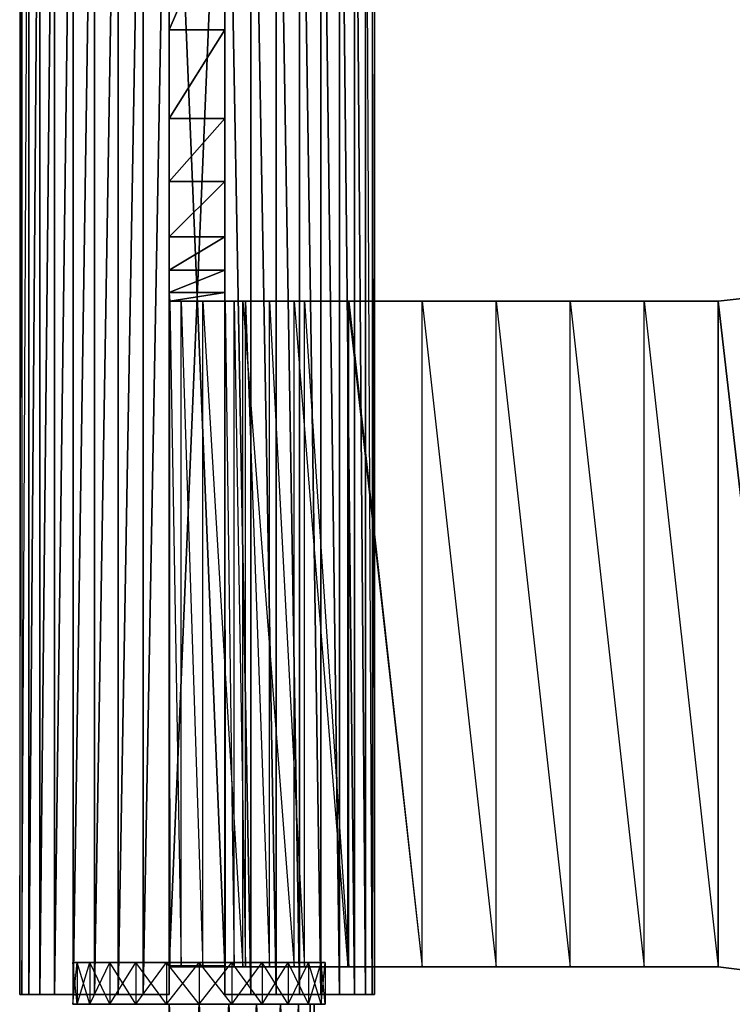
# Model space of a CAD drawing. Units: metres. Extents: x -10.2 to 10.2, y -11.8 to 4.5.
# Drawn here: x -10.2 to -6.9, y -9.5 to -5 of the extents above; entities that cross this region are included whole.
import ezdxf

# ---------------------------------------------------------------- set-up
doc = ezdxf.new("R2010")
doc.units = ezdxf.units.M

msp = doc.modelspace()

# ---------------------------------------------------------------- linework, layer by layer
for points in [[(-10.15478, -2.962502, -4.218739), (-10.15478, -9.428162, -4.218739), (-10.165034, -9.428162, -3.975235)], [(-10.165034, -9.428162, -3.975235), (-10.15478, -2.962502, -4.218739), (-10.165034, -2.962502, -3.975235)], [(-10.15478, -2.962502, -3.731731), (-10.15478, -9.428162, -3.731731), (-10.165034, -9.428162, -3.975235)], [(-10.165034, -9.428162, -3.975235), (-10.15478, -2.962502, -3.731731), (-10.165034, -2.962502, -3.975235)], [(-10.124331, -2.962502, -4.454844), (-10.124331, -9.428162, -4.454844), (-10.15478, -9.428162, -4.218739)], [(-10.15478, -9.428162, -4.218739), (-10.124331, -2.962502, -4.454844), (-10.15478, -2.962502, -4.218739)], [(-10.124331, -2.962502, -3.495625), (-10.124331, -9.428162, -3.495625), (-10.15478, -9.428162, -3.731731)], [(-10.15478, -9.428162, -3.731731), (-10.124331, -2.962502, -3.495625), (-10.15478, -2.962502, -3.731731)], [(-10.074611, -2.962502, -4.676377), (-10.074611, -9.428162, -4.676377), (-10.124331, -9.428162, -4.454844)], [(-10.074611, -2.962502, -4.676377), (-10.124331, -9.428162, -4.454844), (-10.124331, -2.962502, -4.454844)], [(-10.124331, -9.428162, -3.495625), (-10.074611, -9.428162, -3.274092), (-10.074611, -2.962502, -3.274092)], [(-10.124331, -2.962502, -3.495625), (-10.074611, -2.962502, -3.274092), (-10.124331, -9.428162, -3.495625)], [(-10.00713, -9.428162, -4.876606), (-10.074611, -9.428162, -4.676377), (-10.00713, -2.962502, -4.876606)], [(-10.00713, -2.962502, -4.876606), (-10.074611, -2.962502, -4.676377), (-10.074611, -9.428162, -4.676377)], [(-10.074611, -9.428162, -3.274092), (-10.007131, -9.428162, -3.073864), (-10.007131, -2.962502, -3.073864)], [(-10.074611, -2.962502, -3.274092), (-10.007131, -2.962502, -3.073864), (-10.074611, -9.428162, -3.274092)], [(-10.007131, -9.428162, -3.073864), (-9.923941, -9.428162, -2.901021), (-9.923941, -2.962502, -2.901021)], [(-10.007131, -2.962502, -3.073864), (-9.923941, -2.962502, -2.901021), (-10.007131, -9.428162, -3.073864)], [(-9.923941, -9.428162, -5.049448), (-10.00713, -9.428162, -4.876606), (-9.923941, -2.962502, -5.049448)], [(-9.923941, -2.962502, -5.049448), (-10.00713, -2.962502, -4.876606), (-10.00713, -9.428162, -4.876606)], [(-9.827569, -9.428162, -5.18965), (-9.923941, -9.428162, -5.049448), (-9.827569, -2.962502, -5.18965)], [(-9.827569, -2.962502, -5.18965), (-9.923941, -2.962502, -5.049448), (-9.923941, -9.428162, -5.049448)], [(-9.923941, -9.428162, -2.901021), (-9.827569, -9.428162, -2.760821), (-9.827569, -2.962502, -2.760821)], [(-9.923941, -2.962502, -2.901021), (-9.827569, -2.962502, -2.760821), (-9.923941, -9.428162, -2.901021)], [(-9.720944, -9.428162, -5.292952), (-9.827569, -9.428162, -5.18965), (-9.720944, -2.962502, -5.292952)], [(-9.720944, -2.962502, -5.292952), (-9.827569, -2.962502, -5.18965), (-9.827569, -9.428162, -5.18965)], [(-9.827569, -9.428162, -2.760821), (-9.720944, -9.428162, -2.657517), (-9.720944, -2.962502, -2.657517)], [(-9.827569, -2.962502, -2.760821), (-9.720944, -2.962502, -2.657517), (-9.827569, -9.428162, -2.760821)], [(-9.607305, -9.428162, -5.356217), (-9.720944, -9.428162, -5.292952), (-9.607305, -2.962502, -5.356217)], [(-9.607305, -2.962502, -5.356217), (-9.720944, -2.962502, -5.292952), (-9.720944, -9.428162, -5.292952)], [(-9.720944, -9.428162, -2.657517), (-9.607305, -9.428162, -2.594254), (-9.607305, -2.962502, -2.594254)], [(-9.720944, -2.962502, -2.657517), (-9.607305, -2.962502, -2.594254), (-9.720944, -9.428162, -2.657517)], [(-9.490105, -9.428161, -5.37752), (-9.607305, -9.428162, -5.356217), (-9.490105, -2.962501, -5.37752)], [(-9.490105, -2.962501, -5.37752), (-9.607305, -2.962502, -5.356217), (-9.607305, -9.428162, -5.356217)], [(-9.607305, -9.428162, -2.594254), (-9.490105, -9.428161, -2.572949), (-9.490105, -2.962501, -2.572949)], [(-9.607305, -2.962502, -2.594254), (-9.490105, -2.962501, -2.572949), (-9.607305, -9.428162, -2.594254)], [(-9.490105, -2.962501, -2.572949), (-9.490105, -2.962501, -5.37752), (-9.490105, -9.428161, -5.37752)], [(-9.490105, -9.428161, -5.37752), (-9.490105, -2.962501, -2.572949), (-9.490105, -9.428161, -2.572949)], [(-9.23868, -9.428161, -5.37752), (-9.121481, -9.428162, -5.356217), (-9.23868, -2.962501, -5.37752)], [(-9.23868, -2.962501, -5.37752), (-9.121481, -2.962502, -5.356217), (-9.121481, -9.428162, -5.356217)], [(-9.121481, -9.428162, -2.594254), (-9.23868, -9.428161, -2.572949), (-9.23868, -2.962501, -2.572949)], [(-9.121481, -2.962502, -2.594254), (-9.23868, -2.962501, -2.572949), (-9.121481, -9.428162, -2.594254)], [(-9.23868, -2.962501, -2.572949), (-9.23868, -2.962501, -5.37752), (-9.23868, -9.428161, -5.37752)], [(-9.23868, -9.428161, -5.37752), (-9.23868, -2.962501, -2.572949), (-9.23868, -9.428161, -2.572949)], [(-9.121481, -9.428162, -5.356217), (-9.007841, -9.428162, -5.292952), (-9.121481, -2.962502, -5.356217)], [(-9.121481, -2.962502, -5.356217), (-9.007841, -2.962502, -5.292952), (-9.007841, -9.428162, -5.292952)], [(-9.007841, -9.428162, -2.657517), (-9.121481, -9.428162, -2.594254), (-9.121481, -2.962502, -2.594254)], [(-9.007841, -2.962502, -2.657517), (-9.121481, -2.962502, -2.594254), (-9.007841, -9.428162, -2.657517)], [(-9.007841, -9.428162, -5.292952), (-8.901217, -9.428162, -5.18965), (-9.007841, -2.962502, -5.292952)], [(-9.007841, -2.962502, -5.292952), (-8.901217, -2.962502, -5.18965), (-8.901217, -9.428162, -5.18965)], [(-8.901216, -9.428162, -2.760821), (-9.007841, -9.428162, -2.657517), (-9.007841, -2.962502, -2.657517)], [(-8.901216, -2.962502, -2.760821), (-9.007841, -2.962502, -2.657517), (-8.901216, -9.428162, -2.760821)], [(-8.901217, -9.428162, -5.18965), (-8.804844, -9.428162, -5.049448), (-8.901217, -2.962502, -5.18965)], [(-8.901217, -2.962502, -5.18965), (-8.804844, -2.962502, -5.049448), (-8.804844, -9.428162, -5.049448)], [(-8.804844, -9.428162, -2.901021), (-8.901216, -9.428162, -2.760821), (-8.901216, -2.962502, -2.760821)], [(-8.804844, -2.962502, -2.901021), (-8.901216, -2.962502, -2.760821), (-8.804844, -9.428162, -2.901021)], [(-8.804844, -9.428162, -5.049448), (-8.721655, -9.428162, -4.876606), (-8.804844, -2.962502, -5.049448)], [(-8.804844, -2.962502, -5.049448), (-8.721655, -2.962502, -4.876606), (-8.721655, -9.428162, -4.876606)], [(-8.721655, -9.428162, -3.073864), (-8.804844, -9.428162, -2.901021), (-8.804844, -2.962502, -2.901021)], [(-8.721655, -2.962502, -3.073864), (-8.804844, -2.962502, -2.901021), (-8.721655, -9.428162, -3.073864)], [(-8.721655, -9.428162, -4.876606), (-8.654174, -9.428162, -4.676377), (-8.721655, -2.962502, -4.876606)], [(-8.721655, -2.962502, -4.876606), (-8.654174, -2.962502, -4.676377), (-8.654174, -9.428162, -4.676377)], [(-8.654174, -9.428162, -3.274092), (-8.721655, -9.428162, -3.073864), (-8.721655, -2.962502, -3.073864)], [(-8.654174, -2.962502, -3.274092), (-8.721655, -2.962502, -3.073864), (-8.654174, -9.428162, -3.274092)], [(-8.654174, -2.962502, -4.676377), (-8.654174, -9.428162, -4.676377), (-8.604454, -9.428162, -4.454844)], [(-8.654174, -2.962502, -4.676377), (-8.604454, -9.428162, -4.454844), (-8.604454, -2.962502, -4.454844)], [(-8.604454, -9.428162, -3.495625), (-8.654174, -9.428162, -3.274092), (-8.654174, -2.962502, -3.274092)], [(-8.604454, -2.962502, -3.495625), (-8.654174, -2.962502, -3.274092), (-8.604454, -9.428162, -3.495625)], [(-8.604454, -2.962502, -4.454844), (-8.604454, -9.428162, -4.454844), (-8.574005, -9.428162, -4.218739)], [(-8.574005, -9.428162, -4.218739), (-8.604454, -2.962502, -4.454844), (-8.574005, -2.962502, -4.218739)], [(-8.604454, -2.962502, -3.495625), (-8.604454, -9.428162, -3.495625), (-8.574005, -9.428162, -3.731731)], [(-8.574005, -9.428162, -3.731731), (-8.604454, -2.962502, -3.495625), (-8.574005, -2.962502, -3.731731)], [(-8.574005, -2.962502, -4.218739), (-8.574005, -9.428162, -4.218739), (-8.563751, -9.428162, -3.975235)], [(-8.563751, -9.428162, -3.975235), (-8.574005, -2.962502, -4.218739), (-8.563751, -2.962502, -3.975235)], [(-8.574005, -2.962502, -3.731731), (-8.574005, -9.428162, -3.731731), (-8.563751, -9.428162, -3.975235)], [(-8.563751, -9.428162, -3.975235), (-8.574005, -2.962502, -3.731731), (-8.563751, -2.962502, -3.975235)], [(-9.490105, -3.211087, -5.25203), (-9.23884, -3.211087, -5.25203), (-9.23884, -9.299129, -5.25203)], [(-9.490105, -3.211087, -5.25203), (-9.23884, -9.299129, -5.25203), (-9.490105, -9.299129, -5.25203)], [(-9.490105, -3.211087, -2.698439), (-9.23884, -3.211087, -2.698439), (-9.23884, -9.299129, -2.698439)], [(-9.490105, -3.211087, -2.698439), (-9.23884, -9.299129, -2.698439), (-9.490105, -9.299129, -2.698439)], [(-9.489948, -9.303947, -2.617922), (-9.489946, -3.871528, -2.615133), (-9.489948, -3.293892, -2.698611)], [(-9.489948, -3.293892, -2.698611), (-9.489948, -9.303947, -2.617922), (-9.489948, -9.303947, -2.698611)], [(-9.489948, -9.303947, -2.698611), (-9.238683, -9.303947, -2.698612), (-9.238683, -3.293892, -2.698612)], [(-9.489948, -9.303947, -2.698611), (-9.238683, -3.293892, -2.698612), (-9.489948, -3.293892, -2.698611)], [(-9.238683, -9.303947, -2.617922), (-9.238684, -3.871528, -2.615134), (-9.238683, -3.293892, -2.698612)], [(-9.238683, -3.293892, -2.698612), (-9.238683, -9.303947, -2.617922), (-9.238683, -9.303947, -2.698612)], [(-9.489948, -9.303947, -2.459322), (-9.489946, -4.489228, -2.459317), (-9.489946, -3.871528, -2.615133)], [(-9.489946, -3.871528, -2.615133), (-9.489948, -9.303947, -2.459322), (-9.489948, -9.303947, -2.617922)], [(-9.238683, -9.303947, -2.459321), (-9.238683, -4.489228, -2.459317), (-9.238684, -3.871528, -2.615134)], [(-9.238684, -3.871528, -2.615134), (-9.238683, -9.303947, -2.459321), (-9.238683, -9.303947, -2.617922)], [(-9.489946, -9.303947, -2.222814), (-9.489948, -5.073539, -2.225592), (-9.489946, -4.489228, -2.459317)], [(-9.489946, -4.489228, -2.459317), (-9.489946, -9.303947, -2.222814), (-9.489948, -9.303947, -2.459322)], [(-9.489948, -5.073539, -2.225592), (-9.238683, -5.073539, -2.225592), (-9.238683, -4.489228, -2.459317)], [(-9.489948, -5.073539, -2.225592), (-9.238683, -4.489228, -2.459317), (-9.489946, -4.489228, -2.459317)], [(-9.238684, -9.303947, -2.222816), (-9.238683, -5.073539, -2.225592), (-9.238683, -4.489228, -2.459317)], [(-9.238683, -4.489228, -2.459317), (-9.238684, -9.303947, -2.222816), (-9.238683, -9.303947, -2.459321)], [(-9.489948, -9.303947, -2.005785), (-9.489948, -5.47421, -2.011344), (-9.489948, -5.073539, -2.225592)], [(-9.489948, -5.073539, -2.225592), (-9.489948, -9.303947, -2.005785), (-9.489946, -9.303947, -2.222814)], [(-9.489948, -5.47421, -2.011344), (-9.238684, -5.47421, -2.011345), (-9.238683, -5.073539, -2.225592)], [(-9.489948, -5.47421, -2.011344), (-9.238683, -5.073539, -2.225592), (-9.489948, -5.073539, -2.225592)], [(-9.238684, -9.303947, -2.005785), (-9.238684, -5.47421, -2.011345), (-9.238683, -5.073539, -2.225592)], [(-9.238683, -5.073539, -2.225592), (-9.238684, -9.303947, -2.005785), (-9.238684, -9.303947, -2.222816)], [(-9.489948, -9.303947, -1.827708), (-9.489948, -5.758018, -1.797097), (-9.489948, -5.47421, -2.011344)], [(-9.489948, -5.47421, -2.011344), (-9.489948, -9.303947, -1.827708), (-9.489948, -9.303947, -2.005785)], [(-9.489948, -5.758018, -1.797097), (-9.238684, -5.758018, -1.797098), (-9.238684, -5.47421, -2.011345)], [(-9.489948, -5.758018, -1.797097), (-9.238684, -5.47421, -2.011345), (-9.489948, -5.47421, -2.011344)], [(-9.238683, -9.303947, -1.827709), (-9.238684, -5.758018, -1.797098), (-9.238684, -5.47421, -2.011345)], [(-9.238684, -5.47421, -2.011345), (-9.238683, -9.303947, -1.827709), (-9.238684, -9.303947, -2.005785)], [(-9.489948, -9.303947, -1.571726), (-9.489948, -6.008437, -1.543896), (-9.489948, -5.758018, -1.797097)], [(-9.489948, -5.758018, -1.797097), (-9.489948, -9.303947, -1.571726), (-9.489948, -9.303947, -1.827708)], [(-9.489948, -6.008437, -1.543896), (-9.238683, -6.008437, -1.543897), (-9.238684, -5.758018, -1.797098)], [(-9.489948, -6.008437, -1.543896), (-9.238684, -5.758018, -1.797098), (-9.489948, -5.758018, -1.797097)], [(-9.238684, -9.303947, -1.571726), (-9.238683, -6.008437, -1.543897), (-9.238684, -5.758018, -1.797098)], [(-9.238684, -5.758018, -1.797098), (-9.238684, -9.303947, -1.571726), (-9.238683, -9.303947, -1.827709)], [(-9.489948, -9.303947, -1.315741), (-9.489948, -6.158688, -1.310172), (-9.489948, -6.008437, -1.543896)], [(-9.489948, -6.008437, -1.543896), (-9.489948, -9.303947, -1.315741), (-9.489948, -9.303947, -1.571726)], [(-9.489948, -6.158688, -1.310172), (-9.238683, -6.158688, -1.310172), (-9.238683, -6.008437, -1.543897)], [(-9.489948, -6.158688, -1.310172), (-9.238683, -6.008437, -1.543897), (-9.489948, -6.008437, -1.543896)], [(-9.238683, -6.008437, -1.543897), (-9.238683, -9.303947, -1.315742), (-9.238684, -9.303947, -1.571726)], [(-9.238683, -9.303947, -1.315742), (-9.238683, -6.158688, -1.310172), (-9.238683, -6.008437, -1.543897)], [(-9.489948, -9.303947, -1.059758), (-9.489948, -6.258855, -1.056971), (-9.489948, -6.158688, -1.310172)], [(-9.489948, -6.158688, -1.310172), (-9.489948, -9.303947, -1.059758), (-9.489948, -9.303947, -1.315741)], [(-9.489948, -6.258855, -1.056971), (-9.238683, -6.258855, -1.056971), (-9.238683, -6.158688, -1.310172)], [(-9.489948, -6.258855, -1.056971), (-9.238683, -6.158688, -1.310172), (-9.489948, -6.158688, -1.310172)], [(-9.238683, -9.303947, -1.059757), (-9.238683, -6.258855, -1.056971), (-9.238683, -6.158688, -1.310172)], [(-9.238683, -6.158688, -1.310172), (-9.238683, -9.303947, -1.059757), (-9.238683, -9.303947, -1.315742)], [(-9.486896, -9.303947, -0.56255), (-9.486896, -6.29892, -0.56255), (-9.489948, -6.258855, -1.056971)], [(-9.489948, -6.258855, -1.056971), (-9.486896, -9.303947, -0.56255), (-9.489948, -9.303947, -1.059758)], [(-9.486896, -6.29892, -0.56255), (-9.238683, -6.258855, -1.056971), (-9.489948, -6.258855, -1.056971)], [(-9.486896, -6.29892, -0.56255), (-9.237956, -6.29892, -0.59665), (-9.238683, -6.258855, -1.056971)], [(-9.237956, -9.303947, -0.59665), (-9.237956, -6.29892, -0.59665), (-9.238683, -6.258855, -1.056971)], [(-9.238683, -6.258855, -1.056971), (-9.237956, -9.303947, -0.59665), (-9.238683, -9.303947, -1.059757)], [(-6.602712, -6.253847, 0.14), (-7.011732, -6.29892, 0.14), (-6.66114, -9.347358, 0.14)], [(-6.602712, -6.253847, 0.14), (-6.602712, -6.253847, -0.111263), (-7.011732, -6.29892, -0.111263)], [(-6.602712, -6.253847, 0.14), (-7.011732, -6.29892, -0.111263), (-7.011732, -6.29892, 0.14)], [(-6.602712, -6.253847, -0.111263), (-7.011732, -6.29892, -0.111263), (-6.66114, -9.347358, -0.111263)], [(-9.43589, -9.303947, -0.342762), (-9.43589, -6.29892, -0.342762), (-9.486896, -6.29892, -0.56255)], [(-9.486896, -6.29892, -0.56255), (-9.43589, -9.303947, -0.342762), (-9.486896, -9.303947, -0.56255)], [(-9.43589, -6.29892, -0.342762), (-9.237956, -6.29892, -0.59665), (-9.486896, -6.29892, -0.56255)], [(-9.338762, -9.303947, -0.170044), (-9.338762, -6.29892, -0.170044), (-9.43589, -6.29892, -0.342762)], [(-9.43589, -6.29892, -0.342762), (-9.338762, -9.303947, -0.170044), (-9.43589, -9.303947, -0.342762)], [(-9.338762, -6.29892, -0.170044), (-9.196125, -6.29892, -0.417901), (-9.43589, -6.29892, -0.342762)], [(-9.43589, -6.29892, -0.342762), (-9.196125, -6.29892, -0.417901), (-9.237956, -6.29892, -0.59665)], [(-9.158299, -9.303947, -0.01425), (-9.158299, -6.29892, -0.01425), (-9.338762, -6.29892, -0.170044)], [(-9.338762, -6.29892, -0.170044), (-9.158299, -9.303947, -0.01425), (-9.338762, -9.303947, -0.170044)], [(-9.158299, -6.29892, -0.01425), (-9.145161, -6.29892, -0.330205), (-9.338762, -6.29892, -0.170044)], [(-9.338762, -6.29892, -0.170044), (-9.145161, -6.29892, -0.330205), (-9.196125, -6.29892, -0.417901)], [(-9.196125, -9.303947, -0.417901), (-9.196125, -6.29892, -0.417901), (-9.237956, -6.29892, -0.59665)], [(-9.237956, -6.29892, -0.59665), (-9.196125, -9.303947, -0.417901), (-9.237956, -9.303947, -0.59665)], [(-9.145161, -9.303947, -0.330205), (-9.145161, -6.29892, -0.330205), (-9.196125, -6.29892, -0.417901)], [(-9.196125, -6.29892, -0.417901), (-9.145161, -9.303947, -0.330205), (-9.196125, -9.303947, -0.417901)], [(-8.926256, -9.303947, 0.07704), (-8.926256, -6.29892, 0.07704), (-9.158299, -6.29892, -0.01425)], [(-9.158299, -6.29892, -0.01425), (-8.926256, -9.303947, 0.07704), (-9.158299, -9.303947, -0.01425)], [(-8.926256, -6.29892, 0.07704), (-9.037252, -6.29892, -0.234435), (-9.158299, -6.29892, -0.01425)], [(-9.158299, -6.29892, -0.01425), (-9.037252, -6.29892, -0.234435), (-9.145161, -6.29892, -0.330205)], [(-9.037252, -9.303947, -0.234435), (-9.037252, -6.29892, -0.234435), (-9.145161, -6.29892, -0.330205)], [(-9.145161, -6.29892, -0.330205), (-9.037252, -9.303947, -0.234435), (-9.145161, -9.303947, -0.330205)], [(-8.926256, -6.29892, 0.07704), (-8.879174, -6.29892, -0.169773), (-9.037252, -6.29892, -0.234435)], [(-8.879174, -9.303947, -0.169773), (-8.879174, -6.29892, -0.169773), (-9.037252, -6.29892, -0.234435)], [(-9.037252, -6.29892, -0.234435), (-8.879174, -9.303947, -0.169773), (-9.037252, -9.303947, -0.234435)], [(-8.684227, -9.303947, 0.110261), (-8.684227, -6.29892, 0.110261), (-8.926256, -6.29892, 0.07704)], [(-8.926256, -6.29892, 0.07704), (-8.684227, -9.303947, 0.110261), (-8.926256, -9.303947, 0.07704)], [(-8.684227, -6.29892, 0.110261), (-8.879174, -6.29892, -0.169773), (-8.926256, -6.29892, 0.07704)], [(-8.684227, -6.29892, 0.110261), (-8.678964, -6.29892, -0.140946), (-8.879174, -6.29892, -0.169773)], [(-8.678964, -9.303947, -0.140946), (-8.678964, -6.29892, -0.140946), (-8.879174, -6.29892, -0.169773)], [(-8.879174, -6.29892, -0.169773), (-8.678964, -9.303947, -0.140946), (-8.879174, -9.303947, -0.169773)], [(-8.3473, -9.303947, 0.14), (-8.3473, -6.29892, 0.14), (-8.684227, -6.29892, 0.110261)], [(-8.684227, -6.29892, 0.110261), (-8.3473, -9.303947, 0.14), (-8.684227, -9.303947, 0.110261)], [(-8.3473, -6.29892, 0.14), (-8.678964, -6.29892, -0.140946), (-8.684227, -6.29892, 0.110261)], [(-8.3473, -6.29892, 0.14), (-8.3473, -6.29892, -0.111263), (-8.678964, -6.29892, -0.140946)], [(-8.3473, -9.303947, -0.111263), (-8.3473, -6.29892, -0.111263), (-8.678964, -6.29892, -0.140946)], [(-8.678964, -6.29892, -0.140946), (-8.3473, -9.303947, -0.111263), (-8.678964, -9.303947, -0.140946)], [(-8.013408, -9.303947, 0.14), (-8.013408, -6.29892, 0.14), (-8.3473, -6.29892, 0.14)], [(-8.3473, -6.29892, 0.14), (-8.013408, -9.303947, 0.14), (-8.3473, -9.303947, 0.14)], [(-8.013408, -6.29892, 0.14), (-8.013408, -6.29892, -0.111263), (-8.3473, -6.29892, -0.111263)], [(-8.013408, -6.29892, 0.14), (-8.3473, -6.29892, -0.111263), (-8.3473, -6.29892, 0.14)], [(-8.013408, -9.303947, -0.111263), (-8.013408, -6.29892, -0.111263), (-8.3473, -6.29892, -0.111263)], [(-8.3473, -6.29892, -0.111263), (-8.013408, -9.303947, -0.111263), (-8.3473, -9.303947, -0.111263)], [(-7.679515, -9.303947, 0.14), (-7.679515, -6.29892, 0.14), (-8.013408, -6.29892, 0.14)], [(-8.013408, -6.29892, 0.14), (-7.679515, -9.303947, 0.14), (-8.013408, -9.303947, 0.14)], [(-7.679515, -6.29892, 0.14), (-7.679515, -6.29892, -0.111263), (-8.013408, -6.29892, -0.111263)], [(-7.679515, -6.29892, 0.14), (-8.013408, -6.29892, -0.111263), (-8.013408, -6.29892, 0.14)], [(-7.679515, -9.303947, -0.111263), (-7.679515, -6.29892, -0.111263), (-8.013408, -6.29892, -0.111263)], [(-8.013408, -6.29892, -0.111263), (-7.679515, -9.303947, -0.111263), (-8.013408, -9.303947, -0.111263)], [(-7.345623, -9.303947, 0.14), (-7.345623, -6.29892, 0.14), (-7.679515, -6.29892, 0.14)], [(-7.679515, -6.29892, 0.14), (-7.345623, -9.303947, 0.14), (-7.679515, -9.303947, 0.14)], [(-7.345623, -6.29892, 0.14), (-7.345623, -6.29892, -0.111263), (-7.679515, -6.29892, -0.111263)], [(-7.345623, -6.29892, 0.14), (-7.679515, -6.29892, -0.111263), (-7.679515, -6.29892, 0.14)], [(-7.345623, -9.303947, -0.111263), (-7.345623, -6.29892, -0.111263), (-7.679515, -6.29892, -0.111263)], [(-7.679515, -6.29892, -0.111263), (-7.345623, -9.303947, -0.111263), (-7.679515, -9.303947, -0.111263)], [(-7.011732, -9.303947, 0.14), (-7.011732, -6.29892, 0.14), (-7.345623, -6.29892, 0.14)], [(-7.345623, -6.29892, 0.14), (-7.011732, -9.303947, 0.14), (-7.345623, -9.303947, 0.14)], [(-7.011732, -6.29892, 0.14), (-7.011732, -6.29892, -0.111263), (-7.345623, -6.29892, -0.111263)], [(-7.011732, -6.29892, 0.14), (-7.345623, -6.29892, -0.111263), (-7.345623, -6.29892, 0.14)], [(-7.011732, -9.303947, -0.111263), (-7.011732, -6.29892, -0.111263), (-7.345623, -6.29892, -0.111263)], [(-7.345623, -6.29892, -0.111263), (-7.011732, -9.303947, -0.111263), (-7.345623, -9.303947, -0.111263)], [(-7.011732, -9.303947, 0.14), (-6.66114, -9.347358, 0.14), (-7.011732, -6.29892, 0.14)], [(-7.011732, -9.303947, -0.111263), (-6.66114, -9.347358, -0.111263), (-7.011732, -6.29892, -0.111263)], [(-9.906051, -9.283776, -3.676123), (-9.906051, -9.472457, -3.676123), (-9.925477, -9.283776, -3.97327)], [(-9.906051, -9.472457, -3.676123), (-9.925477, -9.283776, -3.97327), (-9.925477, -9.472457, -3.97327)], [(-9.925477, -9.283776, -3.97327), (-9.925477, -9.472457, -3.97327), (-9.906051, -9.283776, -4.270419)], [(-9.925477, -9.472457, -3.97327), (-9.906051, -9.283776, -4.270419), (-9.906051, -9.472457, -4.270419)], [(-9.849094, -9.283776, -3.399224), (-9.849094, -9.472457, -3.399224), (-9.906051, -9.283776, -3.676123)], [(-9.849094, -9.472457, -3.399224), (-9.906051, -9.283776, -3.676123), (-9.906051, -9.472457, -3.676123)], [(-9.906051, -9.283776, -4.270419), (-9.906051, -9.472457, -4.270419), (-9.849094, -9.283776, -4.547317)], [(-9.906051, -9.472457, -4.270419), (-9.849094, -9.283776, -4.547317), (-9.849094, -9.472457, -4.547317)], [(-9.75849, -9.283776, -3.161447), (-9.75849, -9.472457, -3.161447), (-9.849094, -9.283776, -3.399224)], [(-9.75849, -9.472457, -3.161447), (-9.849094, -9.283776, -3.399224), (-9.849094, -9.472457, -3.399224)], [(-9.849094, -9.283776, -4.547317), (-9.849094, -9.472457, -4.547317), (-9.75849, -9.283776, -4.785094)], [(-9.849094, -9.472457, -4.547317), (-9.75849, -9.283776, -4.785094), (-9.75849, -9.472457, -4.785094)], [(-9.640413, -9.283776, -2.978992), (-9.640413, -9.472457, -2.978992), (-9.75849, -9.283776, -3.161447)], [(-9.640413, -9.472457, -2.978992), (-9.75849, -9.283776, -3.161447), (-9.75849, -9.472457, -3.161447)], [(-9.75849, -9.283776, -4.785094), (-9.75849, -9.472457, -4.785094), (-9.640413, -9.283776, -4.967549)], [(-9.75849, -9.472457, -4.785094), (-9.640413, -9.283776, -4.967549), (-9.640413, -9.472457, -4.967549)], [(-9.50291, -9.283776, -2.864298), (-9.50291, -9.472457, -2.864298), (-9.640413, -9.283776, -2.978992)], [(-9.50291, -9.472457, -2.864298), (-9.640413, -9.283776, -2.978992), (-9.640413, -9.472457, -2.978992)], [(-9.640413, -9.283776, -4.967549), (-9.640413, -9.472457, -4.967549), (-9.50291, -9.283776, -5.082244)], [(-9.640413, -9.472457, -4.967549), (-9.50291, -9.283776, -5.082244), (-9.50291, -9.472457, -5.082244)], [(-9.355351, -9.283775, -2.825177), (-9.355351, -9.472455, -2.825177), (-9.50291, -9.283776, -2.864298)], [(-9.50291, -9.283776, -5.082244), (-9.50291, -9.472457, -5.082244), (-9.355351, -9.283775, -5.121365)], [(-9.50291, -9.472457, -5.082244), (-9.355351, -9.283775, -5.121365), (-9.355351, -9.472455, -5.121365)], [(-9.355351, -9.472455, -2.825177), (-9.50291, -9.283776, -2.864298), (-9.50291, -9.472457, -2.864298)], [(-9.20779, -9.283776, -2.864298), (-9.20779, -9.472457, -2.864298), (-9.355351, -9.283775, -2.825177)], [(-9.20779, -9.472457, -2.864298), (-9.355351, -9.283775, -2.825177), (-9.355351, -9.472455, -2.825177)], [(-9.355351, -9.283775, -5.121365), (-9.355351, -9.472455, -5.121365), (-9.20779, -9.283776, -5.082244)], [(-9.355351, -9.472455, -5.121365), (-9.20779, -9.283776, -5.082244), (-9.20779, -9.472457, -5.082244)], [(-9.070287, -9.283776, -2.978992), (-9.070287, -9.472457, -2.978992), (-9.20779, -9.283776, -2.864298)], [(-9.070287, -9.472457, -2.978992), (-9.20779, -9.283776, -2.864298), (-9.20779, -9.472457, -2.864298)], [(-9.20779, -9.283776, -5.082244), (-9.20779, -9.472457, -5.082244), (-9.070288, -9.283776, -4.967549)], [(-9.20779, -9.472457, -5.082244), (-9.070288, -9.283776, -4.967549), (-9.070288, -9.472457, -4.967549)], [(-9.070288, -9.283776, -4.967549), (-9.070288, -9.472457, -4.967549), (-8.952209, -9.283776, -4.785094)], [(-9.070288, -9.472457, -4.967549), (-8.952209, -9.283776, -4.785094), (-8.952209, -9.472457, -4.785094)], [(-8.952209, -9.283776, -3.161447), (-8.952209, -9.472457, -3.161447), (-9.070287, -9.283776, -2.978992)], [(-8.952209, -9.472457, -3.161447), (-9.070287, -9.283776, -2.978992), (-9.070287, -9.472457, -2.978992)], [(-8.861606, -9.283776, -3.399225), (-8.861606, -9.472456, -3.399225), (-8.952209, -9.283776, -3.161447)], [(-8.861606, -9.472456, -3.399225), (-8.952209, -9.283776, -3.161447), (-8.952209, -9.472457, -3.161447)], [(-8.952209, -9.283776, -4.785094), (-8.952209, -9.472457, -4.785094), (-8.861606, -9.283776, -4.547318)], [(-8.952209, -9.472457, -4.785094), (-8.861606, -9.283776, -4.547318), (-8.861606, -9.472456, -4.547318)], [(-8.80465, -9.283776, -3.676123), (-8.80465, -9.472456, -3.676123), (-8.861606, -9.283776, -3.399225)], [(-8.80465, -9.472456, -3.676123), (-8.861606, -9.283776, -3.399225), (-8.861606, -9.472456, -3.399225)], [(-8.861606, -9.283776, -4.547318), (-8.861606, -9.472456, -4.547318), (-8.80465, -9.283776, -4.270419)], [(-8.861606, -9.472456, -4.547318), (-8.80465, -9.283776, -4.270419), (-8.80465, -9.472456, -4.270419)], [(-8.785223, -9.283776, -3.97327), (-8.785223, -9.472456, -3.97327), (-8.80465, -9.283776, -3.676123)], [(-8.785223, -9.472456, -3.97327), (-8.80465, -9.283776, -3.676123), (-8.80465, -9.472456, -3.676123)], [(-8.80465, -9.283776, -4.270419), (-8.80465, -9.472456, -4.270419), (-8.785223, -9.283776, -3.97327)], [(-8.80465, -9.472456, -4.270419), (-8.785223, -9.283776, -3.97327), (-8.785223, -9.472456, -3.97327)], [(-9.490105, -9.299129, -2.698439), (-9.23884, -9.299129, -2.698439), (-9.490105, -9.299129, -5.25203)], [(-9.490105, -9.299129, -5.25203), (-9.23884, -9.299129, -5.25203), (-9.23884, -9.299129, -2.698439)], [(-9.489948, -9.303947, -2.698611), (-9.238683, -9.303947, -2.698612), (-9.238683, -9.303947, -2.617922)], [(-9.489948, -9.303947, -2.698611), (-9.238683, -9.303947, -2.617922), (-9.489948, -9.303947, -2.617922)], [(-9.489948, -9.303947, -2.617922), (-9.238683, -9.303947, -2.617922), (-9.238683, -9.303947, -2.459321)], [(-9.489948, -9.303947, -2.617922), (-9.238683, -9.303947, -2.459321), (-9.489948, -9.303947, -2.459322)], [(-9.489948, -9.303947, -2.459322), (-9.238683, -9.303947, -2.459321), (-9.238684, -9.303947, -2.222816)], [(-9.489948, -9.303947, -2.459322), (-9.238684, -9.303947, -2.222816), (-9.489946, -9.303947, -2.222814)], [(-9.489946, -9.303947, -2.222814), (-9.238684, -9.303947, -2.005785), (-9.489948, -9.303947, -2.005785)], [(-9.489948, -9.303947, -2.005785), (-9.238684, -9.303947, -2.005785), (-9.238683, -9.303947, -1.827709)], [(-9.489948, -9.303947, -2.005785), (-9.238683, -9.303947, -1.827709), (-9.489948, -9.303947, -1.827708)], [(-9.489948, -9.303947, -1.827708), (-9.238683, -9.303947, -1.827709), (-9.238684, -9.303947, -1.571726)], [(-9.489948, -9.303947, -1.827708), (-9.238684, -9.303947, -1.571726), (-9.489948, -9.303947, -1.571726)], [(-9.489948, -9.303947, -1.571726), (-9.238684, -9.303947, -1.571726), (-9.238683, -9.303947, -1.315742)], [(-9.489948, -9.303947, -1.571726), (-9.238683, -9.303947, -1.315742), (-9.489948, -9.303947, -1.315741)], [(-9.489948, -9.303947, -1.315741), (-9.238683, -9.303947, -1.315742), (-9.238683, -9.303947, -1.059757)], [(-9.489948, -9.303947, -1.315741), (-9.238683, -9.303947, -1.059757), (-9.489948, -9.303947, -1.059758)], [(-9.489948, -9.303947, -1.059758), (-9.238683, -9.303947, -1.059757), (-9.237956, -9.303947, -0.59665)], [(-9.489948, -9.303947, -1.059758), (-9.237956, -9.303947, -0.59665), (-9.486896, -9.303947, -0.56255)], [(-9.489946, -9.303947, -2.222814), (-9.238684, -9.303947, -2.222816), (-9.238684, -9.303947, -2.005785)], [(-9.486896, -9.303947, -0.56255), (-9.237956, -9.303947, -0.59665), (-9.196125, -9.303947, -0.417901)], [(-9.486896, -9.303947, -0.56255), (-9.196125, -9.303947, -0.417901), (-9.43589, -9.303947, -0.342762)], [(-9.43589, -9.303947, -0.342762), (-9.196125, -9.303947, -0.417901), (-9.145161, -9.303947, -0.330205)], [(-9.43589, -9.303947, -0.342762), (-9.145161, -9.303947, -0.330205), (-9.338762, -9.303947, -0.170044)], [(-9.338762, -9.303947, -0.170044), (-9.145161, -9.303947, -0.330205), (-9.037252, -9.303947, -0.234435)], [(-9.338762, -9.303947, -0.170044), (-9.037252, -9.303947, -0.234435), (-9.158299, -9.303947, -0.01425)], [(-9.158299, -9.303947, -0.01425), (-9.037252, -9.303947, -0.234435), (-8.879174, -9.303947, -0.169773)], [(-9.158299, -9.303947, -0.01425), (-8.879174, -9.303947, -0.169773), (-8.926256, -9.303947, 0.07704)], [(-8.926256, -9.303947, 0.07704), (-8.879174, -9.303947, -0.169773), (-8.678964, -9.303947, -0.140946)], [(-8.926256, -9.303947, 0.07704), (-8.678964, -9.303947, -0.140946), (-8.684227, -9.303947, 0.110261)], [(-8.684227, -9.303947, 0.110261), (-8.678964, -9.303947, -0.140946), (-8.3473, -9.303947, -0.111263)], [(-8.684227, -9.303947, 0.110261), (-8.3473, -9.303947, -0.111263), (-8.3473, -9.303947, 0.14)], [(-8.3473, -9.303947, 0.14), (-8.3473, -9.303947, -0.111263), (-8.013408, -9.303947, -0.111263)], [(-8.3473, -9.303947, 0.14), (-8.013408, -9.303947, -0.111263), (-8.013408, -9.303947, 0.14)], [(-8.013408, -9.303947, 0.14), (-8.013408, -9.303947, -0.111263), (-7.679515, -9.303947, -0.111263)], [(-8.013408, -9.303947, 0.14), (-7.679515, -9.303947, -0.111263), (-7.679515, -9.303947, 0.14)], [(-7.679515, -9.303947, 0.14), (-7.679515, -9.303947, -0.111263), (-7.345623, -9.303947, -0.111263)], [(-7.679515, -9.303947, 0.14), (-7.345623, -9.303947, -0.111263), (-7.345623, -9.303947, 0.14)], [(-7.345623, -9.303947, 0.14), (-7.345623, -9.303947, -0.111263), (-7.011732, -9.303947, -0.111263)], [(-7.345623, -9.303947, 0.14), (-7.011732, -9.303947, -0.111263), (-7.011732, -9.303947, 0.14)], [(-7.011732, -9.303947, 0.14), (-7.011732, -9.303947, -0.111263), (-6.66114, -9.347358, -0.111263)], [(-7.011732, -9.303947, 0.14), (-6.66114, -9.347358, -0.111263), (-6.66114, -9.347358, 0.14)], [(-10.15478, -9.428162, -3.731731), (-10.124331, -9.428162, -3.495625), (-10.165034, -9.428162, -3.975235)], [(-10.15478, -9.428162, -4.218739), (-10.165034, -9.428162, -3.975235), (-10.124331, -9.428162, -3.495625)], [(-10.124331, -9.428162, -3.495625), (-10.074611, -9.428162, -3.274092), (-10.15478, -9.428162, -4.218739)], [(-10.124331, -9.428162, -4.454844), (-10.15478, -9.428162, -4.218739), (-10.074611, -9.428162, -3.274092)], [(-10.124331, -9.428162, -4.454844), (-10.074611, -9.428162, -3.274092), (-10.074611, -9.428162, -4.676377)], [(-10.074611, -9.428162, -4.676377), (-10.074611, -9.428162, -3.274092), (-10.007131, -9.428162, -3.073864)], [(-10.007131, -9.428162, -3.073864), (-10.074611, -9.428162, -4.676377), (-10.00713, -9.428162, -4.876606)], [(-10.00713, -9.428162, -4.876606), (-10.007131, -9.428162, -3.073864), (-9.923941, -9.428162, -2.901021)], [(-9.923941, -9.428162, -2.901021), (-10.00713, -9.428162, -4.876606), (-9.923941, -9.428162, -5.049448)], [(-9.923941, -9.428162, -5.049448), (-9.923941, -9.428162, -2.901021), (-9.827569, -9.428162, -2.760821)], [(-9.827569, -9.428162, -2.760821), (-9.923941, -9.428162, -5.049448), (-9.827569, -9.428162, -5.18965)], [(-9.827569, -9.428162, -5.18965), (-9.827569, -9.428162, -2.760821), (-9.720944, -9.428162, -2.657517)], [(-9.720944, -9.428162, -2.657517), (-9.827569, -9.428162, -5.18965), (-9.720944, -9.428162, -5.292952)], [(-9.720944, -9.428162, -5.292952), (-9.720944, -9.428162, -2.657517), (-9.607305, -9.428162, -2.594254)], [(-9.607305, -9.428162, -2.594254), (-9.720944, -9.428162, -5.292952), (-9.607305, -9.428162, -5.356217)], [(-9.607305, -9.428162, -5.356217), (-9.607305, -9.428162, -2.594254), (-9.490105, -9.428161, -2.572949)], [(-9.490105, -9.428161, -2.572949), (-9.607305, -9.428162, -5.356217), (-9.490105, -9.428161, -5.37752)], [(-9.121481, -9.428162, -5.356217), (-9.121481, -9.428162, -2.594254), (-9.23868, -9.428161, -2.572949)], [(-9.23868, -9.428161, -2.572949), (-9.121481, -9.428162, -5.356217), (-9.23868, -9.428161, -5.37752)], [(-9.007841, -9.428162, -5.292952), (-9.007841, -9.428162, -2.657517), (-9.121481, -9.428162, -2.594254)], [(-9.121481, -9.428162, -2.594254), (-9.007841, -9.428162, -5.292952), (-9.121481, -9.428162, -5.356217)], [(-8.901217, -9.428162, -5.18965), (-8.901216, -9.428162, -2.760821), (-9.007841, -9.428162, -2.657517)], [(-9.007841, -9.428162, -2.657517), (-8.901217, -9.428162, -5.18965), (-9.007841, -9.428162, -5.292952)], [(-8.901217, -9.428162, -5.18965), (-8.804844, -9.428162, -5.049448), (-8.901216, -9.428162, -2.760821)], [(-8.804844, -9.428162, -2.901021), (-8.901216, -9.428162, -2.760821), (-8.804844, -9.428162, -5.049448)], [(-8.721655, -9.428162, -4.876606), (-8.721655, -9.428162, -3.073864), (-8.804844, -9.428162, -2.901021)], [(-8.721655, -9.428162, -4.876606), (-8.804844, -9.428162, -2.901021), (-8.804844, -9.428162, -5.049448)], [(-8.654174, -9.428162, -4.676377), (-8.654174, -9.428162, -3.274092), (-8.721655, -9.428162, -3.073864)], [(-8.721655, -9.428162, -3.073864), (-8.654174, -9.428162, -4.676377), (-8.721655, -9.428162, -4.876606)], [(-8.604454, -9.428162, -4.454844), (-8.604454, -9.428162, -3.495625), (-8.654174, -9.428162, -3.274092)], [(-8.654174, -9.428162, -3.274092), (-8.604454, -9.428162, -4.454844), (-8.654174, -9.428162, -4.676377)], [(-8.574005, -9.428162, -3.731731), (-8.574005, -9.428162, -4.218739), (-8.604454, -9.428162, -3.495625)], [(-8.604454, -9.428162, -3.495625), (-8.574005, -9.428162, -4.218739), (-8.604454, -9.428162, -4.454844)], [(-8.563751, -9.428162, -3.975235), (-8.574005, -9.428162, -3.731731), (-8.574005, -9.428162, -4.218739)], [(-9.906051, -9.472457, -3.676123), (-9.85677, -9.472457, -3.690615), (-9.925477, -9.472457, -3.97327)], [(-9.85677, -9.472457, -3.690615), (-9.925477, -9.472457, -3.97327), (-9.874457, -9.472457, -3.973271)], [(-9.925477, -9.472457, -3.97327), (-9.874457, -9.472457, -3.973271), (-9.906051, -9.472457, -4.270419)], [(-9.849094, -9.472457, -3.399224), (-9.80491, -9.472457, -3.42722), (-9.906051, -9.472457, -3.676123)], [(-9.80491, -9.472457, -3.42722), (-9.906051, -9.472457, -3.676123), (-9.85677, -9.472457, -3.690615)], [(-9.874457, -9.472457, -3.973271), (-9.906051, -9.472457, -4.270419), (-9.85677, -9.472457, -4.255928)], [(-9.906051, -9.472457, -4.270419), (-9.85677, -9.472457, -4.255928), (-9.849094, -9.472457, -4.547317)], [(-8.836245, -9.472456, -3.973271), (-9.85677, -9.472457, -3.690615), (-9.874457, -9.472457, -3.973271)], [(-9.874457, -9.472457, -3.973271), (-8.836245, -9.472456, -3.973271), (-8.853932, -9.472456, -4.255928)], [(-8.853932, -9.472456, -4.255928), (-9.874457, -9.472457, -3.973271), (-9.85677, -9.472457, -4.255928)], [(-8.853932, -9.472456, -3.690615), (-9.80491, -9.472457, -3.42722), (-9.85677, -9.472457, -3.690615)], [(-9.85677, -9.472457, -3.690615), (-8.853932, -9.472456, -3.690615), (-8.836245, -9.472456, -3.973271)], [(-9.85677, -9.472457, -4.255928), (-8.853932, -9.472456, -4.255928), (-8.905791, -9.472456, -4.519322)], [(-8.905791, -9.472456, -4.519322), (-9.85677, -9.472457, -4.255928), (-9.80491, -9.472457, -4.51932)], [(-9.85677, -9.472457, -4.255928), (-9.849094, -9.472457, -4.547317), (-9.80491, -9.472457, -4.51932)], [(-9.75849, -9.472457, -3.161447), (-9.722414, -9.472457, -3.201041), (-9.849094, -9.472457, -3.399224)], [(-9.722414, -9.472457, -3.201041), (-9.849094, -9.472457, -3.399224), (-9.80491, -9.472457, -3.42722)], [(-9.849094, -9.472457, -4.547317), (-9.80491, -9.472457, -4.51932), (-9.75849, -9.472457, -4.785094)], [(-8.905791, -9.472456, -3.427222), (-9.722414, -9.472457, -3.201041), (-9.80491, -9.472457, -3.42722)], [(-9.80491, -9.472457, -3.42722), (-8.905791, -9.472456, -3.427222), (-8.853932, -9.472456, -3.690615)], [(-9.80491, -9.472457, -4.51932), (-8.905791, -9.472456, -4.519322), (-8.988287, -9.472457, -4.745502)], [(-9.80491, -9.472457, -4.51932), (-9.75849, -9.472457, -4.785094), (-9.722414, -9.472457, -4.745502)], [(-8.988287, -9.472457, -4.745502), (-9.80491, -9.472457, -4.51932), (-9.722414, -9.472457, -4.745502)], [(-9.640413, -9.472457, -2.978992), (-9.614904, -9.472457, -3.027484), (-9.75849, -9.472457, -3.161447)], [(-9.614904, -9.472457, -3.027484), (-9.75849, -9.472457, -3.161447), (-9.722414, -9.472457, -3.201041)], [(-9.75849, -9.472457, -4.785094), (-9.722414, -9.472457, -4.745502), (-9.640413, -9.472457, -4.967549)], [(-9.722414, -9.472457, -3.201041), (-8.988287, -9.472457, -3.201041), (-8.905791, -9.472456, -3.427222)], [(-9.722414, -9.472457, -4.745502), (-9.640413, -9.472457, -4.967549), (-9.614904, -9.472457, -4.919058)], [(-8.988287, -9.472457, -3.201041), (-9.614904, -9.472457, -3.027484), (-9.722414, -9.472457, -3.201041)], [(-9.722414, -9.472457, -4.745502), (-8.988287, -9.472457, -4.745502), (-9.095798, -9.472457, -4.919058)], [(-9.095798, -9.472457, -4.919058), (-9.722414, -9.472457, -4.745502), (-9.614904, -9.472457, -4.919058)], [(-9.50291, -9.472457, -2.864298), (-9.489705, -9.472457, -2.918384), (-9.640413, -9.472457, -2.978992)], [(-9.489705, -9.472457, -2.918384), (-9.640413, -9.472457, -2.978992), (-9.614904, -9.472457, -3.027484)], [(-9.640413, -9.472457, -4.967549), (-9.614904, -9.472457, -4.919058), (-9.50291, -9.472457, -5.082244)], [(-9.614904, -9.472457, -4.919058), (-9.50291, -9.472457, -5.082244), (-9.489705, -9.472457, -5.028159)], [(-9.095798, -9.472457, -3.027484), (-9.489705, -9.472457, -2.918384), (-9.614904, -9.472457, -3.027484)], [(-9.614904, -9.472457, -3.027484), (-9.095798, -9.472457, -3.027484), (-8.988287, -9.472457, -3.201041)], [(-9.614904, -9.472457, -4.919058), (-9.095798, -9.472457, -4.919058), (-9.220997, -9.472457, -5.028159)], [(-9.220997, -9.472457, -5.028159), (-9.614904, -9.472457, -4.919058), (-9.489705, -9.472457, -5.028159)], [(-9.355351, -9.472455, -2.825177), (-9.355352, -9.472456, -2.881171), (-9.50291, -9.472457, -2.864298)], [(-9.50291, -9.472457, -5.082244), (-9.489705, -9.472457, -5.028159), (-9.355351, -9.472455, -5.121365)], [(-9.355352, -9.472456, -2.881171), (-9.50291, -9.472457, -2.864298), (-9.489705, -9.472457, -2.918384)], [(-9.355352, -9.472456, -2.881171), (-9.355353, -11.826773, -2.881171), (-9.489706, -11.826775, -2.918384)], [(-9.355352, -9.472456, -2.881171), (-9.489706, -11.826775, -2.918384), (-9.489705, -9.472459, -2.918384)], [(-9.489705, -9.472457, -5.028159), (-9.355351, -9.472455, -5.121365), (-9.355352, -9.472456, -5.065372)], [(-9.355352, -9.472456, -2.881171), (-9.489705, -9.472457, -2.918384), (-9.220997, -9.472457, -2.918384)], [(-9.489705, -9.472457, -5.028159), (-9.355352, -9.472456, -5.065372), (-9.220997, -9.472457, -5.028159)], [(-9.489705, -9.472459, -5.028159), (-9.355353, -11.826773, -5.065372), (-9.355352, -9.472456, -5.065372)], [(-9.095798, -9.472457, -3.027484), (-9.220997, -9.472457, -2.918384), (-9.489705, -9.472457, -2.918384)], [(-9.220997, -9.472457, -2.918384), (-9.355353, -11.826773, -2.881171), (-9.355352, -9.472456, -2.881171)], [(-9.355352, -9.472456, -5.065372), (-9.355353, -11.826773, -5.065372), (-9.220997, -11.826775, -5.028159)], [(-9.220997, -9.472457, -2.918384), (-9.220997, -11.826775, -2.918384), (-9.355353, -11.826773, -2.881171)], [(-9.220997, -9.472457, -2.918384), (-9.355351, -9.472455, -2.825177), (-9.355352, -9.472456, -2.881171)], [(-9.355351, -9.472455, -5.121365), (-9.355352, -9.472456, -5.065372), (-9.20779, -9.472457, -5.082244)], [(-9.355352, -9.472456, -5.065372), (-9.20779, -9.472457, -5.082244), (-9.220997, -9.472457, -5.028159)], [(-9.355352, -9.472456, -5.065372), (-9.220997, -11.826775, -5.028159), (-9.220997, -9.472457, -5.028159)], [(-9.20779, -9.472457, -2.864298), (-9.220997, -9.472457, -2.918384), (-9.355351, -9.472455, -2.825177)], [(-9.095798, -9.472457, -3.027484), (-9.20779, -9.472457, -2.864298), (-9.220997, -9.472457, -2.918384)], [(-9.20779, -9.472457, -5.082244), (-9.220997, -9.472457, -5.028159), (-9.070288, -9.472457, -4.967549)], [(-9.220997, -9.472457, -5.028159), (-9.070288, -9.472457, -4.967549), (-9.095798, -9.472457, -4.919058)], [(-9.095798, -9.472457, -3.027484), (-9.095798, -11.826775, -3.027484), (-9.220997, -11.826775, -2.918384)], [(-9.095798, -9.472457, -3.027484), (-9.220997, -11.826775, -2.918384), (-9.220997, -9.472457, -2.918384)], [(-9.220997, -9.472457, -5.028159), (-9.220997, -11.826775, -5.028159), (-9.095798, -11.826775, -4.919058)], [(-9.220997, -9.472457, -5.028159), (-9.095798, -11.826775, -4.919058), (-9.095798, -9.472457, -4.919058)], [(-9.070287, -9.472457, -2.978992), (-9.095798, -9.472457, -3.027484), (-9.20779, -9.472457, -2.864298)], [(-8.988287, -9.472457, -3.201041), (-9.070287, -9.472457, -2.978992), (-9.095798, -9.472457, -3.027484)], [(-9.070288, -9.472457, -4.967549), (-9.095798, -9.472457, -4.919058), (-8.952209, -9.472457, -4.785094)], [(-9.095798, -9.472457, -4.919058), (-8.952209, -9.472457, -4.785094), (-8.988287, -9.472457, -4.745502)], [(-8.988287, -9.472457, -3.201041), (-8.988288, -11.826775, -3.201041), (-9.095798, -11.826775, -3.027484)], [(-8.988287, -9.472457, -3.201041), (-9.095798, -11.826775, -3.027484), (-9.095798, -9.472457, -3.027484)], [(-9.095798, -9.472457, -4.919058), (-9.095798, -11.826775, -4.919058), (-8.988288, -11.826775, -4.745502)], [(-9.095798, -9.472457, -4.919058), (-8.988288, -11.826775, -4.745502), (-8.988287, -9.472457, -4.745502)], [(-8.952209, -9.472457, -3.161447), (-8.988287, -9.472457, -3.201041), (-9.070287, -9.472457, -2.978992)], [(-8.905791, -9.472456, -3.427222), (-8.905792, -11.826773, -3.427222), (-8.988288, -11.826775, -3.201041)], [(-8.905791, -9.472456, -3.427222), (-8.988288, -11.826775, -3.201041), (-8.988287, -9.472457, -3.201041)], [(-8.988287, -9.472457, -4.745502), (-8.988288, -11.826775, -4.745502), (-8.905792, -11.826773, -4.519322)], [(-8.905791, -9.472456, -3.427222), (-8.952209, -9.472457, -3.161447), (-8.988287, -9.472457, -3.201041)], [(-8.952209, -9.472457, -4.785094), (-8.988287, -9.472457, -4.745502), (-8.861606, -9.472456, -4.547318)], [(-8.988287, -9.472457, -4.745502), (-8.861606, -9.472456, -4.547318), (-8.905791, -9.472456, -4.519322)], [(-8.988287, -9.472457, -4.745502), (-8.905792, -11.826773, -4.519322), (-8.905791, -9.472456, -4.519322)], [(-8.861606, -9.472456, -3.399225), (-8.905791, -9.472456, -3.427222), (-8.952209, -9.472457, -3.161447)], [(-8.853932, -9.472456, -3.690615), (-8.853933, -11.826773, -3.690615), (-8.905792, -11.826773, -3.427222)], [(-8.853932, -9.472456, -3.690615), (-8.905792, -11.826773, -3.427222), (-8.905791, -9.472456, -3.427222)], [(-8.905791, -9.472456, -4.519322), (-8.905792, -11.826773, -4.519322), (-8.853933, -11.826773, -4.255928)], [(-8.853932, -9.472456, -3.690615), (-8.861606, -9.472456, -3.399225), (-8.905791, -9.472456, -3.427222)], [(-8.861606, -9.472456, -4.547318), (-8.905791, -9.472456, -4.519322), (-8.80465, -9.472456, -4.270419)], [(-8.905791, -9.472456, -4.519322), (-8.80465, -9.472456, -4.270419), (-8.853932, -9.472456, -4.255928)], [(-8.905791, -9.472456, -4.519322), (-8.853933, -11.826773, -4.255928), (-8.853932, -9.472456, -4.255928)], [(-8.80465, -9.472456, -3.676123), (-8.853932, -9.472456, -3.690615), (-8.861606, -9.472456, -3.399225)], [(-8.836245, -9.472456, -3.973271), (-8.836245, -11.826773, -3.973271), (-8.853933, -11.826773, -3.690615)], [(-8.836245, -9.472456, -3.973271), (-8.853933, -11.826773, -3.690615), (-8.853932, -9.472456, -3.690615)], [(-8.853932, -9.472456, -4.255928), (-8.853933, -11.826773, -4.255928), (-8.836245, -11.826773, -3.973271)], [(-8.836245, -9.472456, -3.973271), (-8.80465, -9.472456, -3.676123), (-8.853932, -9.472456, -3.690615)], [(-8.80465, -9.472456, -4.270419), (-8.853932, -9.472456, -4.255928), (-8.785223, -9.472456, -3.97327)], [(-8.853932, -9.472456, -4.255928), (-8.785223, -9.472456, -3.97327), (-8.836245, -9.472456, -3.973271)], [(-8.853932, -9.472456, -4.255928), (-8.836245, -11.826773, -3.973271), (-8.836245, -9.472456, -3.973271)], [(-8.785223, -9.472456, -3.97327), (-8.836245, -9.472456, -3.973271), (-8.80465, -9.472456, -3.676123)]]:
    msp.add_3dface(points)

doc.saveas('drawing.dxf')
